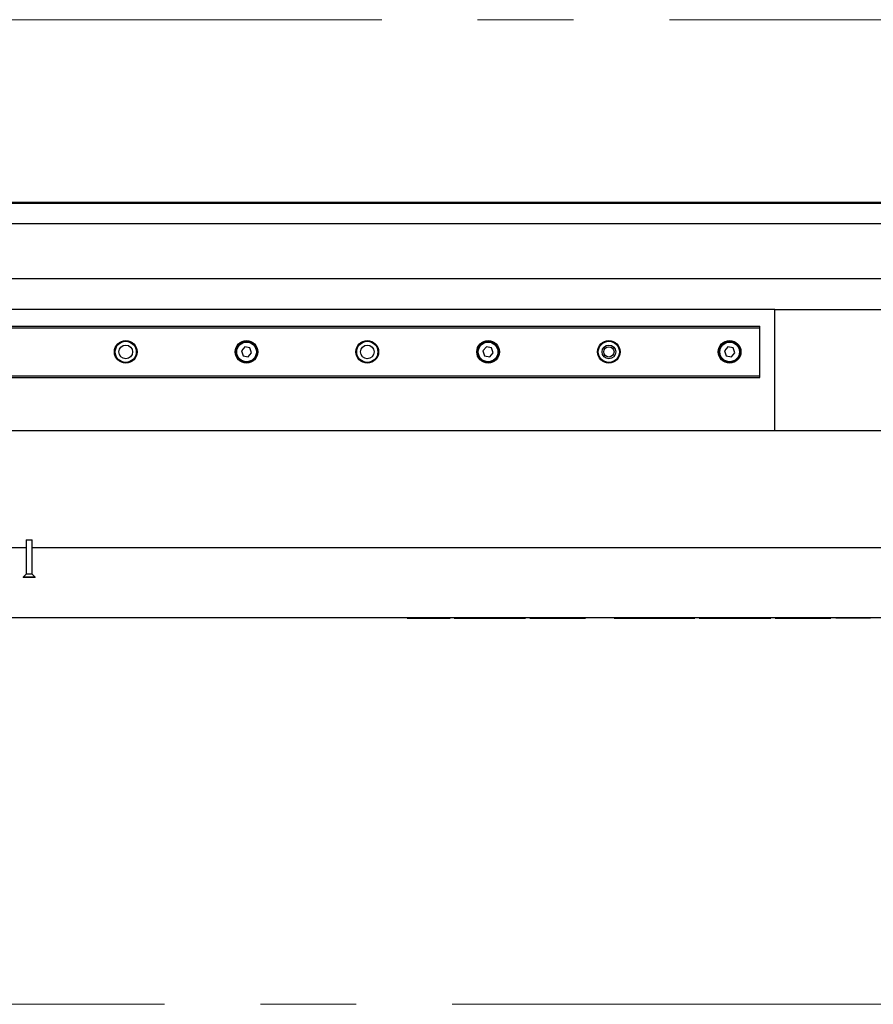
# Model space of a CAD drawing. Units: millimetres. Extents: x 11 to 419, y 1 to 296.
# Drawn here: x 235 to 257, y 75 to 101 of the extents above; entities that cross this region are included whole.
import ezdxf

# ---------------------------------------------------------------- set-up
doc = ezdxf.new("R2010")
doc.units = ezdxf.units.MM
doc.linetypes.add('CENTERX2', pattern=[20.32, 12.7, -2.54, 2.54, -2.54])

msp = doc.modelspace()

# ---------------------------------------------------------------- linework, layer by layer
at = {"color": 7, "linetype": 'CENTERX2', "lineweight": 18}
for p, q in [((150.258087, 101.107984), (300.155963, 101.107984)), ((299.441963, 75.025771), (142.951598, 75.025771))]:
    msp.add_line(p, q, dxfattribs=at)
at = {"color": 7, "linetype": 'Continuous', "lineweight": 25}
for p, q in [((260.255963, 96.2646), (171.555963, 96.2646)), ((260.255963, 96.238888), (171.555963, 96.238888)), ((171.555963, 95.711866), (260.255963, 95.711866)), ((231.695963, 94.255618), (260.255963, 94.255618)), ((254.655963, 93.427984), (222.407963, 93.427984)), ((254.655963, 90.227984), (254.655963, 93.427984)), ((254.655963, 93.427984), (260.255963, 93.427984)), ((222.407963, 92.987984), (254.255963, 92.987984)), ((222.407963, 92.943984), (254.255963, 92.943984)), ((254.255963, 92.977984), (254.255963, 92.987984)), ((254.255963, 92.953984), (254.255963, 92.977984)), ((254.255963, 92.943984), (254.255963, 92.953984)), ((254.255963, 92.931984), (254.255963, 92.943984)), ((254.255963, 91.683984), (254.255963, 92.931984)), ((240.611426, 92.439196), (240.520062, 92.335019)), ((240.520062, 92.335019), (240.564599, 92.203808)), ((240.747327, 92.41216), (240.611426, 92.439196)), ((240.791864, 92.280949), (240.747327, 92.41216)), ((247.011426, 92.439196), (246.920062, 92.335019)), ((246.920062, 92.335019), (246.964599, 92.203808)), ((247.147327, 92.41216), (247.011426, 92.439196)), ((247.191864, 92.280949), (247.147327, 92.41216)), ((253.411426, 92.439196), (253.320062, 92.335019)), ((253.320062, 92.335019), (253.364599, 92.203808)), ((253.547327, 92.41216), (253.411426, 92.439196)), ((253.591864, 92.280949), (253.547327, 92.41216)), ((240.564599, 92.203808), (240.7005, 92.176773)), ((240.7005, 92.176773), (240.791864, 92.280949)), ((246.964599, 92.203808), (247.1005, 92.176773)), ((247.1005, 92.176773), (247.191864, 92.280949)), ((253.364599, 92.203808), (253.5005, 92.176773)), ((253.5005, 92.176773), (253.591864, 92.280949)), ((222.407963, 91.671984), (254.255963, 91.671984)), ((222.407963, 91.627984), (254.255963, 91.627984)), ((254.255963, 91.671984), (254.255963, 91.683984)), ((254.255963, 91.661984), (254.255963, 91.671984)), ((254.255963, 91.637984), (254.255963, 91.661984)), ((254.255963, 91.627984), (254.255963, 91.637984)), ((222.407963, 90.227984), (254.655963, 90.227984)), ((254.655963, 90.227984), (260.255963, 90.227984)), ((234.815963, 87.115984), (232.575963, 87.115984)), ((234.827963, 87.329984), (234.815963, 87.317984)), ((234.815963, 87.317984), (234.815963, 86.421984)), ((234.975963, 87.317984), (234.815963, 87.317984)), ((234.827963, 87.329984), (234.963963, 87.329984)), ((234.975963, 87.317984), (234.963963, 87.329984)), ((234.975963, 86.421984), (234.975963, 87.317984)), ((260.135963, 87.115984), (234.975963, 87.115984)), ((234.815963, 86.421984), (234.735963, 86.341984)), ((234.735963, 86.341984), (234.735963, 86.329984)), ((235.055963, 86.341984), (234.735963, 86.341984)), ((234.975963, 86.421984), (234.815963, 86.421984)), ((235.055963, 86.341984), (234.975963, 86.421984)), ((235.055963, 86.329984), (235.055963, 86.341984)), ((235.055963, 86.329984), (234.735963, 86.329984)), ((231.775963, 85.275984), (260.135963, 85.275984)), ((244.915244, 85.255984), (244.915244, 85.275984)), ((245.616008, 85.255984), (245.616008, 85.275984)), ((245.616008, 85.255984), (246.048757, 85.255984)), ((246.048757, 85.255984), (246.048757, 85.275984)), ((246.048757, 85.255984), (246.049785, 85.255984)), ((246.049785, 85.255984), (246.049785, 85.275984)), ((246.049785, 85.255984), (246.051968, 85.255984)), ((246.051968, 85.255984), (246.051968, 85.275984)), ((246.051968, 85.255984), (246.05299, 85.255984)), ((246.05299, 85.255984), (246.05299, 85.275984)), ((246.15424, 85.255984), (246.15424, 85.275984)), ((246.15424, 85.255984), (246.622608, 85.255984)), ((246.622608, 85.255984), (246.622608, 85.275984)), ((246.622608, 85.255984), (246.987386, 85.255984)), ((246.987386, 85.255984), (246.987386, 85.275984)), ((246.987386, 85.255984), (247.459134, 85.255984)), ((247.459134, 85.255984), (247.459134, 85.275984)), ((247.459134, 85.255984), (248.04911, 85.255984)), ((248.04911, 85.255984), (248.04911, 85.275984)), ((248.161501, 85.255984), (248.161501, 85.275984)), ((248.161501, 85.255984), (248.938874, 85.255984)), ((248.938874, 85.255984), (248.938874, 85.275984)), ((249.637981, 85.255984), (249.637981, 85.275984)), ((249.640606, 85.255984), (249.640606, 85.275984)), ((250.395745, 85.255984), (250.395745, 85.275984)), ((250.395745, 85.255984), (251.828991, 85.255984)), ((251.828991, 85.255984), (251.828991, 85.275984)), ((252.532973, 85.255984), (252.532973, 85.275984)), ((252.535598, 85.255984), (252.535598, 85.275984)), ((252.652222, 85.255984), (252.652222, 85.275984)), ((252.652222, 85.255984), (253.12059, 85.255984)), ((253.12059, 85.255984), (253.12059, 85.275984)), ((253.12059, 85.255984), (253.480118, 85.255984)), ((253.480118, 85.255984), (253.480118, 85.275984)), ((253.480118, 85.255984), (253.954492, 85.255984)), ((253.954492, 85.255984), (253.954492, 85.275984)), ((253.954492, 85.255984), (254.549717, 85.255984)), ((254.549717, 85.255984), (254.549717, 85.275984)), ((254.659484, 85.255984), (254.659484, 85.275984)), ((254.659484, 85.255984), (255.431982, 85.255984)), ((255.431982, 85.255984), (255.431982, 85.275984)), ((256.135963, 85.255984), (256.135963, 85.275984)), ((256.265528, 85.275984), (256.265528, 85.255984)), ((257.185527, 85.255984), (256.265528, 85.255984)), ((257.185528, 85.255984), (257.185528, 85.275984))]:
    msp.add_line(p, q, dxfattribs=at)
for centre, radius in [((237.455963, 92.307984), 0.3), ((240.655963, 92.307984), 0.3), ((243.855963, 92.307984), 0.3), ((247.055963, 92.307984), 0.3), ((250.255963, 92.307984), 0.3), ((253.455963, 92.307984), 0.3), ((237.455963, 92.307984), 0.28), ((237.455963, 92.307984), 0.18), ((240.655963, 92.307984), 0.28), ((240.655963, 92.307984), 0.26), ((243.855963, 92.307984), 0.28), ((243.855963, 92.307984), 0.18), ((247.055963, 92.307984), 0.28), ((247.055963, 92.307984), 0.26), ((250.255963, 92.307984), 0.28), ((250.255963, 92.307984), 0.18), ((250.255963, 92.307984), 0.136), ((253.455963, 92.307984), 0.28), ((253.455963, 92.307984), 0.26)]:
    msp.add_circle(centre, radius, dxfattribs=at)
for points, knots in [([(244.915244, 85.255984), (244.918199, 85.255984), (244.92411, 85.255984), (244.978425, 85.255984), (245.059389, 85.255984), (245.169512, 85.255984), (245.303887, 85.255984), (245.455599, 85.255984), (245.562538, 85.255984), (245.616008, 85.255984)], [0, 0, 0, 0, 0.140002868, 0.279966479, 0.419998654, 0.560006758, 0.70667447, 0.853335001, 1, 1, 1, 1]), ([(248.938874, 85.255984), (248.989776, 85.255984), (249.091575, 85.255984), (249.236871, 85.255984), (249.368626, 85.255984), (249.481982, 85.255984), (249.568714, 85.255984), (249.627808, 85.255984), (249.63459, 85.255984), (249.637981, 85.255984)], [0, 0, 0, 0, 0.140026736, 0.280039025, 0.420078788, 0.560074649, 0.706707952, 0.853349702, 1, 1, 1, 1]), ([(251.828991, 85.255984), (251.880038, 85.255984), (251.982133, 85.255984), (252.127993, 85.255984), (252.260381, 85.255984), (252.374662, 85.255984), (252.461962, 85.255984), (252.522347, 85.255984), (252.529431, 85.255984), (252.532973, 85.255984)], [0, 0, 0, 0, 0.140026094, 0.2800546444, 0.4200788619, 0.5600846535, 0.7067343385, 0.8533753544, 1, 1, 1, 1]), ([(255.431982, 85.255984), (255.483025, 85.255984), (255.585109, 85.255984), (255.730909, 85.255984), (255.863291, 85.255984), (255.977397, 85.255984), (256.064661, 85.255984), (256.125409, 85.255984), (256.132445, 85.255984), (256.135963, 85.255984)], [0, 0, 0, 0, 0.140032857, 0.280058021, 0.420084844, 0.560107887, 0.706749317, 0.853370141, 1, 1, 1, 1])]:
    msp.add_open_spline(points, degree=3, knots=knots, dxfattribs=at)

doc.saveas('drawing.dxf')
